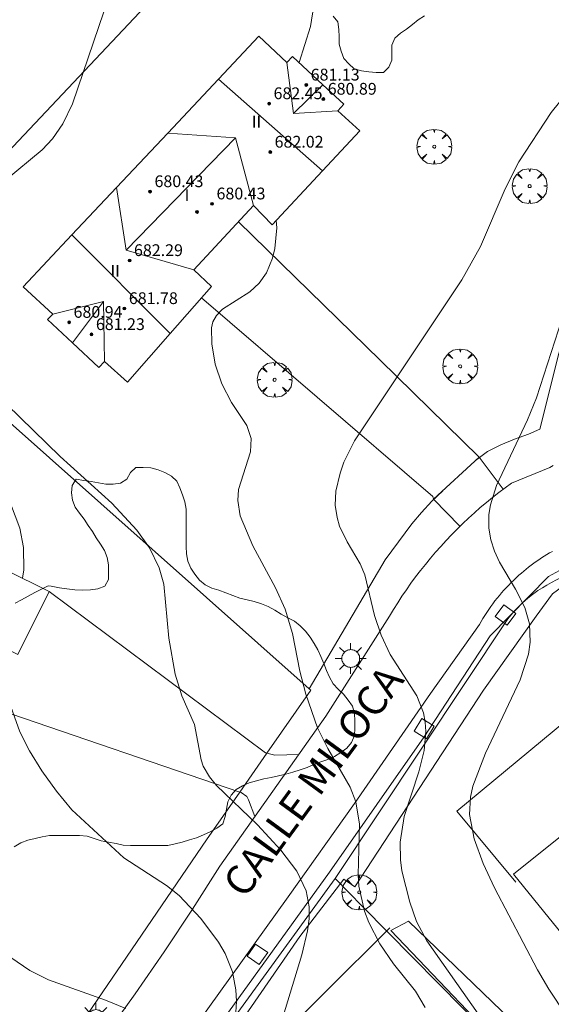
# Model space of a CAD drawing. Units: millimetres. Extents: x 421000 to 422002, y 4487999 to 4488501.
# Drawn here: x 421163 to 421199, y 4488388 to 4488455 of the extents above; entities that cross this region are included whole.
import ezdxf

# ---------------------------------------------------------------- set-up
doc = ezdxf.new("R2010")
doc.units = ezdxf.units.MM
doc.header["$MEASUREMENT"] = 0
doc.linetypes.add('VADO', pattern=[9.01, 2.71, -0.9, 0.9, -0.9, 0.9, -0.9, 0.9, -0.9])
doc.layers.get('0').update_dxf_attribs({"lineweight": 9})
for name, color, linetype, lineweight in [('1', 7, 'Continuous', 9), ('f012003p_num_plantas', 252, 'Continuous', 9), ('f030042l_viaurbana_texto', 7, 'Continuous', 9), ('f050002l_curvanivel_cgn', 23, 'Continuous', 9), ('f050002l_curvanivel_mae', 213, 'Continuous', 9), ('f050009p_puntocotaconstruccionelevada', 211, 'Continuous', 9), ('f060140s_arboladourbano', 92, 'Continuous', 9), ('f061013p_arbol', 91, 'Continuous', 9), ('f070045l_muro_tap', 11, 'MURO2', 9), ('f070045l_puerta', 11, 'Continuous', 9), ('f070047l_seto', 91, 'Continuous', 9), ('f070048l_alambrada', 7, 'ALAMBRADA_3', 9), ('f070056l_edificacion_med', 221, 'Continuous', 9), ('f070056s_edificacion_edi', 240, 'Continuous', 9), ('f070057s_edificacionligera', 11, 'Continuous', 9), ('f070058l_elementoconstruido_bordillo', 30, 'Continuous', 9), ('f071045l_vado', 30, 'VADO', 9), ('f081046p_alcorque', 34, 'Continuous', 9), ('f081055p_farola', 7, 'Continuous', 9)]:
    doc.layers.add(name, color=color, linetype=linetype, lineweight=lineweight)
doc.styles.add('ROMANS', font='romans.shx')
doc.styles.get("Standard").update_dxf_attribs({"font": 'arial.ttf'})
doc.styles.add('Style-s7210005_h', font='txt')
doc.linetypes.add('ALAMBRADA_3', pattern='A,6.1e-05,[1,alambrada_3.shx,S=1,R=0,X=0,Y=0],-6.119413', length=6.119474)
doc.linetypes.add('MURO2', pattern='A,3.1e-05,[1,muro2.shx,S=1,R=0,X=0,Y=0],-3.058844', length=3.058875)

# ---------------------------------------------------------------- blocks, each defined once
blk = doc.blocks.new('punto_cota_construccion_elevada')
at = {"layer": 'f050009p_puntocotaconstruccionelevada'}
h = blk.add_hatch(color=256, dxfattribs=at)
h.dxf.hatch_style = 1
edge = h.paths.add_edge_path()
edge.add_arc((0, 0), 0.1, 0, 360)
blk.add_circle((0, 0), 0.1, dxfattribs=at)
blk = doc.blocks.new('arbol')
at = {"color": 0, "linetype": 'Continuous', "lineweight": 0, "flags": 128}
for points in [[(0.96, 0.012), (1.2, 0.036), (1.128, 0.468), (0.888, 0.804), (0.528, 0.528), (0.816, 0.876), (0.48, 1.104), (0.048, 1.176), (0.012, 0.96), (-0.048, 1.176), (-0.48, 1.104), (-0.816, 0.876), (-0.504, 0.528), (-0.864, 0.804), (-1.104, 0.468), (-1.188, 0.036), (-0.936, 0.012)], [(-0.936, 0.012), (-1.188, -0.048), (-1.104, -0.48), (-0.864, -0.804), (-0.504, -0.504), (-0.816, -0.876), (-0.48, -1.116)], [(-0.48, -1.116), (-0.048, -1.188), (0.012, -0.936), (0.048, -1.188), (0.48, -1.116), (0.816, -0.876), (0.528, -0.504), (0.888, -0.804), (1.128, -0.48), (1.2, -0.048), (0.96, 0.012)]]:
    blk.add_lwpolyline(points, dxfattribs=at)
at = {"color": 0, "linetype": 'Continuous', "lineweight": 0, "extrusion": (0, 0, -1)}
for start, end in [(180.0229, 7.59464), (7.22334, 180.0229)]:
    blk.add_arc((0, 0), 0.104, start, end, dxfattribs=at)
blk = doc.blocks.new('alcorque')
at = {"layer": 'f081046p_alcorque'}
blk.add_lwpolyline([(-0.5, -0.5), (0.5, -0.5), (0.5, 0.5), (-0.5, 0.5)], close=True, dxfattribs=at)
blk = doc.blocks.new('farola')
at = {"layer": '1'}
for points in [[(-0.75, 0.75, 0), (-0.42, 0.42, 0)], [(0, 1.05, 0), (0, 0.6, 0)], [(0.75, 0.75, 0), (0.43, 0.43, 0)], [(-1.05, 0, 0), (-0.59, 0, 0)], [(0.01, 0.61, 0), (0.09, 0.6, 0), (0.16, 0.58, 0), (0.24, 0.57, 0), (0.3, 0.52, 0), (0.37, 0.49, 0), (0.43, 0.43, 0), (0.48, 0.39, 0), (0.52, 0.31, 0), (0.57, 0.25, 0), (0.6, 0.18, 0), (0.61, 0.1, 0), (0.61, 0.03, 0), (0.61, -0.03, 0), (0.61, -0.11, 0), (0.6, -0.18, 0), (0.57, -0.26, 0), (0.52, -0.32, 0), (0.48, -0.39, 0), (0.43, -0.44, 0), (0.37, -0.5, 0), (0.3, -0.53, 0), (0.24, -0.57, 0), (0.16, -0.59, 0), (0.09, -0.6, 0), (0, -0.62, 0), (-0.06, -0.6, 0), (-0.14, -0.59, 0), (-0.21, -0.57, 0), (-0.27, -0.53, 0), (-0.35, -0.5, 0), (-0.41, -0.44, 0), (-0.45, -0.39, 0), (-0.5, -0.32, 0), (-0.54, -0.26, 0), (-0.57, -0.18, 0), (-0.59, -0.11, 0), (-0.59, -0.03, 0), (-0.59, 0.03, 0), (-0.59, 0.1, 0), (-0.57, 0.18, 0), (-0.54, 0.25, 0), (-0.5, 0.31, 0), (-0.45, 0.39, 0), (-0.41, 0.43, 0), (-0.35, 0.49, 0), (-0.27, 0.52, 0), (-0.21, 0.57, 0), (-0.14, 0.58, 0), (-0.06, 0.6, 0), (0.01, 0.61, 0)], [(1.05, 0, 0), (0.61, 0, 0)], [(-0.75, -0.74, 0), (-0.42, -0.41, 0)], [(0, -1.05, 0), (0, -0.62, 0)], [(0.75, -0.75, 0), (0.43, -0.44, 0)]]:
    blk.add_polyline3d(points, dxfattribs=at)

msp = doc.modelspace()

# ---------------------------------------------------------------- linework, layer by layer
at = {"layer": 'f050002l_curvanivel_cgn'}
for points in [[(421182.293, 4488451.738, 676), (421183.067, 4488454.177, 676), (421183.522, 4488457.072, 676)], [(421162.291, 4488443.718, 677), (421164.811, 4488445.795, 677), (421165.51, 4488446.545, 677), (421166.204, 4488447.557, 677), (421166.873, 4488448.919, 677), (421169.371, 4488456.277, 677)], [(421190.877, 4488387.475, 676), (421190.222, 4488388.587, 676), (421188.724, 4488390.447, 676), (421187.795, 4488391.805, 676), (421187.032, 4488393.266, 676), (421186.733, 4488394.028, 676), (421186.352, 4488395.723, 676), (421186.304, 4488396.491, 676), (421186.394, 4488399.95, 676), (421186.158, 4488401.474, 676), (421185.762, 4488402.456, 676), (421184.243, 4488405.095, 676), (421183.547, 4488406.501, 676), (421182.74, 4488408.781, 676), (421182.345, 4488410.352, 676), (421181.854, 4488412.915, 676), (421181.354, 4488414.565, 676), (421180.678, 4488416.016, 676), (421179.135, 4488418.86, 676), (421178.29, 4488420.914, 676), (421178.123, 4488421.957, 676), (421178.178, 4488422.711, 676), (421178.982, 4488425.252, 676), (421179.032, 4488426.166, 676), (421178.735, 4488427.06, 676), (421177.695, 4488428.628, 676), (421177.028, 4488429.89, 676), (421176.585, 4488431.232, 676), (421176.359, 4488432.605, 676), (421176.34, 4488433.692, 676), (421176.428, 4488434.096, 676), (421176.663, 4488434.542, 676), (421177.081, 4488434.956, 676), (421178.939, 4488436.138, 676), (421179.586, 4488436.726, 676), (421180.078, 4488437.424, 676), (421180.485, 4488438.429, 676), (421180.638, 4488439.093, 676), (421180.768, 4488440.503, 676), (421180.743, 4488440.993, 676)], [(421201.64, 4488385.16, 674), (421199.29, 4488388.732, 674), (421198.511, 4488390.04, 674), (421195.599, 4488395.626, 674), (421194.828, 4488397.281, 674), (421194.212, 4488398.941, 674), (421193.896, 4488400.609, 674), (421193.957, 4488401.772, 674), (421194.122, 4488402.524, 674), (421194.976, 4488404.768, 674), (421197.33, 4488409.761, 674), (421197.899, 4488411.502, 674), (421198.027, 4488412.329, 674), (421197.978, 4488413.574, 674), (421197.663, 4488414.672, 674), (421197.031, 4488415.917, 674), (421195.929, 4488417.769, 674), (421195.591, 4488418.512, 674), (421195.343, 4488419.279, 674), (421195.204, 4488420.064, 674), (421195.212, 4488421.01, 674), (421195.319, 4488421.662, 674), (421195.721, 4488422.965, 674), (421197.836, 4488427.432, 674), (421198.448, 4488428.94, 674), (421200.451, 4488435.092, 674)], [(421181.047, 4488386.364, 677), (421182.485, 4488391.055, 677), (421182.874, 4488392.693, 677), (421182.972, 4488393.5, 677), (421182.97, 4488394.313, 677), (421182.763, 4488395.412, 677), (421182.133, 4488396.749, 677), (421181.06, 4488398.178, 677), (421179.455, 4488399.894, 677), (421176.668, 4488402.581, 677), (421176.188, 4488403.161, 677), (421175.767, 4488403.89, 677), (421175.617, 4488404.328, 677), (421175.185, 4488406.712, 677), (421174.319, 4488408.66, 677), (421173.854, 4488410.135, 677), (421173.426, 4488412.582, 677), (421173.078, 4488416.255, 677), (421172.773, 4488417.371, 677), (421172.101, 4488418.735, 677), (421171.249, 4488419.929, 677), (421169.547, 4488421.766, 677), (421166.027, 4488424.944, 677), (421162.397, 4488428.483, 677)], [(421163.477, 4488416.667, 678), (421163.568, 4488417.249, 678), (421163.542, 4488418.755, 678), (421163.284, 4488420.083, 678), (421162.257, 4488422.774, 678)], [(421177.906, 4488385.645, 678), (421178.043, 4488387.914, 678), (421177.99, 4488388.689, 678), (421177.754, 4488389.901, 678), (421177.252, 4488391.146, 678), (421176.812, 4488391.91, 678), (421175.595, 4488393.541, 678), (421174.127, 4488395.094, 678), (421173.259, 4488395.776, 678), (421170.356, 4488397.664, 678), (421166.825, 4488400.912, 678), (421165.773, 4488402.189, 678), (421164.787, 4488403.567, 678), (421163.938, 4488404.921, 678), (421163.294, 4488406.215, 678), (421162.563, 4488408.252, 678), (421162.395, 4488408.995, 678), (421162.239, 4488410.522, 678), (421162.29, 4488411.91, 678)], [(421170.493, 4488387.403, 679), (421169.118, 4488387.987, 679), (421165.233, 4488389.354, 679), (421163.959, 4488389.999, 679), (421162.671, 4488390.88, 679), (421161.494, 4488391.951, 679), (421160.456, 4488393.204, 679), (421159.163, 4488395.274, 679), (421158.319, 4488396.888, 679), (421157.698, 4488398.376, 679), (421157.268, 4488399.685, 679), (421156.784, 4488401.967, 679), (421156.748, 4488409.73, 679), (421156.744, 4488409.771, 679)]]:
    msp.add_polyline3d(points, dxfattribs=at)
at = {"layer": 'f050002l_curvanivel_mae'}
msp.add_polyline3d([(421194.47, 4488387.042, 675), (421190.984, 4488392.01, 675), (421190.286, 4488393.327, 675), (421189.827, 4488394.63, 675), (421189.293, 4488396.772, 675), (421189.185, 4488397.519, 675), (421189.16, 4488398.732, 675), (421189.448, 4488400.457, 675), (421190.44, 4488403.51, 675), (421190.809, 4488404.963, 675), (421190.923, 4488406.245, 675), (421190.879, 4488406.885, 675), (421190.758, 4488407.509, 675), (421190.298, 4488408.667, 675), (421188.499, 4488411.49, 675), (421187.878, 4488412.805, 675), (421187.435, 4488414.129, 675), (421186.76, 4488416.895, 675), (421186.454, 4488417.642, 675), (421185.562, 4488419.139, 675), (421185.052, 4488420.217, 675), (421184.877, 4488420.791, 675), (421184.758, 4488421.647, 675), (421184.8, 4488422.578, 675), (421185.079, 4488423.806, 675), (421185.348, 4488424.55, 675), (421186.053, 4488426.009, 675), (421193.37, 4488436.952, 675), (421194.632, 4488439.226, 675), (421196.306, 4488443.142, 675), (421197.258, 4488444.986, 675), (421199.438, 4488448.345, 675), (421201.804, 4488451.254, 675)], dxfattribs=at)
at = {"layer": 'f060140s_arboladourbano'}
for points in [[(421184.603, 4488454.886, -8.41), (421184.919, 4488454.491, -8.41), (421184.988, 4488453.989, -8.41), (421185.014, 4488453.484, -8.41), (421185.019, 4488452.978, -8.41), (421185.162, 4488452.497, -8.41), (421185.338, 4488452.019, -8.41), (421185.671, 4488451.646, -8.41), (421186.042, 4488451.3, -8.41), (421186.537, 4488451.164, -8.41), (421187.036, 4488451.095, -8.41), (421187.538, 4488451.066, -8.41), (421188.043, 4488451.059, -8.41), (421188.403, 4488451.417, -8.41), (421188.595, 4488451.89, -8.41), (421188.594, 4488452.404, -8.41), (421188.605, 4488452.915, -8.41), (421188.809, 4488453.385, -8.41), (421189.19, 4488453.727, -8.41), (421189.605, 4488454.013, -8.41), (421190.001, 4488454.319, -8.41), (421190.39, 4488454.64, -8.41), (421190.823, 4488454.906, -8.41)], [(421162.904, 4488398.403, 0.57), (421163.344, 4488398.669, 0.57), (421163.825, 4488398.848, 0.57), (421164.323, 4488398.97, 0.57), (421164.816, 4488399.092, 0.57), (421165.316, 4488399.167, 0.57), (421165.825, 4488399.175, 0.57), (421166.336, 4488399.177, 0.57), (421166.843, 4488399.177, 0.57), (421167.358, 4488399.177, 0.57), (421167.867, 4488399.13, 0.57), (421168.345, 4488398.98, 0.57), (421168.827, 4488398.807, 0.57), (421169.332, 4488398.722, 0.57), (421169.832, 4488398.632, 0.57), (421170.323, 4488398.514, 0.57), (421170.823, 4488398.493, 0.57), (421171.326, 4488398.488, 0.57), (421171.834, 4488398.488, 0.57), (421172.343, 4488398.488, 0.57), (421172.847, 4488398.488, 0.57), (421173.352, 4488398.488, 0.57), (421173.85, 4488398.597, 0.57), (421174.343, 4488398.731, 0.57), (421174.832, 4488398.878, 0.57), (421175.317, 4488399.026, 0.57), (421175.783, 4488399.215, 0.57), (421176.243, 4488399.419, 0.57), (421176.694, 4488399.662, 0.57), (421177.105, 4488399.971, 0.57), (421177.261, 4488400.458, 0.57), (421177.348, 4488400.961, 0.57), (421177.439, 4488401.457, 0.57), (421177.675, 4488401.912, 0.57), (421178.012, 4488402.292, 0.57), (421178.436, 4488402.557, 0.57), (421178.904, 4488402.755, 0.57), (421179.397, 4488402.898, 0.57), (421179.894, 4488403.019, 0.57), (421180.399, 4488403.108, 0.57), (421180.895, 4488403.221, 0.57), (421181.384, 4488403.352, 0.57), (421181.874, 4488403.487, 0.57), (421182.356, 4488403.633, 0.57), (421182.831, 4488403.808, 0.57), (421183.289, 4488404.009, 0.57), (421183.774, 4488404.178, 0.57), (421184.259, 4488404.334, 0.57), (421184.707, 4488404.557, 0.57), (421185.136, 4488404.825, 0.57), (421185.549, 4488405.109, 0.57), (421185.869, 4488405.498, 0.57), (421186.053, 4488405.972, 0.57), (421186.086, 4488406.472, 0.57), (421186.093, 4488406.981, 0.57), (421186.066, 4488407.481, 0.57), (421185.929, 4488407.963, 0.57), (421185.638, 4488408.375, 0.57), (421185.325, 4488408.776, 0.57), (421184.961, 4488409.124, 0.57), (421184.6, 4488409.488, 0.57), (421184.36, 4488409.933, 0.57), (421184.159, 4488410.399, 0.57), (421183.967, 4488410.861, 0.57), (421183.772, 4488411.336, 0.57), (421183.564, 4488411.794, 0.57), (421183.309, 4488412.234, 0.57), (421183.036, 4488412.667, 0.57), (421182.735, 4488413.076, 0.57), (421182.369, 4488413.432, 0.57), (421181.969, 4488413.741, 0.57), (421181.517, 4488413.979, 0.57), (421181.072, 4488414.23, 0.57), (421180.643, 4488414.507, 0.57), (421180.196, 4488414.752, 0.57), (421179.729, 4488414.931, 0.57), (421179.245, 4488415.093, 0.57), (421178.757, 4488415.21, 0.57), (421178.268, 4488415.321, 0.57), (421177.788, 4488415.497, 0.57), (421177.311, 4488415.681, 0.57), (421176.839, 4488415.85, 0.57), (421176.346, 4488415.993, 0.57), (421175.895, 4488416.208, 0.57), (421175.507, 4488416.526, 0.57), (421175.201, 4488416.933, 0.57), (421174.917, 4488417.359, 0.57), (421174.719, 4488417.819, 0.57), (421174.62, 4488418.324, 0.57), (421174.617, 4488418.831, 0.57), (421174.616, 4488419.333, 0.57), (421174.616, 4488419.844, 0.57), (421174.616, 4488420.348, 0.57), (421174.616, 4488420.858, 0.57), (421174.616, 4488421.362, 0.57), (421174.518, 4488421.855, 0.57), (421174.358, 4488422.34, 0.57), (421174.172, 4488422.809, 0.57), (421173.965, 4488423.265, 0.57), (421173.601, 4488423.611, 0.57), (421173.161, 4488423.853, 0.57), (421172.698, 4488424.043, 0.57), (421172.203, 4488424.185, 0.57), (421171.691, 4488424.191, 0.57), (421171.188, 4488424.192, 0.57), (421170.808, 4488423.849, 0.57), (421170.56, 4488423.415, 0.57), (421170.143, 4488423.127, 0.57), (421169.64, 4488423.063, 0.57), (421169.135, 4488423.075, 0.57), (421168.634, 4488423.165, 0.57), (421168.131, 4488423.253, 0.57), (421167.632, 4488423.324, 0.57), (421167.125, 4488423.394, 0.57), (421166.849, 4488422.973, 0.57), (421166.813, 4488422.472, 0.57), (421166.872, 4488421.97, 0.57), (421167.05, 4488421.494, 0.57), (421167.357, 4488421.094, 0.57), (421167.665, 4488420.694, 0.57), (421167.936, 4488420.26, 0.57), (421168.232, 4488419.852, 0.57), (421168.487, 4488419.407, 0.57), (421168.778, 4488418.983, 0.57), (421169.056, 4488418.554, 0.57), (421169.234, 4488418.082, 0.57), (421169.314, 4488417.586, 0.57), (421169.33, 4488417.084, 0.57), (421169.327, 4488416.577, 0.57), (421169.062, 4488416.137, 0.57), (421168.586, 4488415.942, 0.57), (421168.091, 4488415.87, 0.57), (421167.551, 4488415.858, 0.57), (421167.026, 4488415.887, 0.57), (421166.494, 4488415.944, 0.57), (421165.979, 4488416.019, 0.57), (421165.409, 4488416.12, 0.57), (421165.205, 4488416.159, 0.57), (421164.756, 4488415.931, 0.57), (421164.306, 4488415.694, 0.57), (421163.864, 4488415.447, 0.57), (421163.41, 4488415.206, 0.57), (421162.965, 4488414.976, 0.57)]]:
    msp.add_polyline3d(points, dxfattribs=at)
at = {"layer": 'f070045l_muro_tap'}
msp.add_line((421183.088, 4488409.06, 676.535), (421180.101, 4488404.775, 677.114), dxfattribs=at)
for points in [[(421208.606, 4488417.097, -71.585), (421205.558, 4488418.29, 673.816), (421204.168, 4488417.98, 673.816), (421203.088, 4488417.72, 673.816), (421201.168, 4488417.29, 673.816), (421199.468, 4488416.37, 673.997), (421199.148, 4488416.2, 673.997), (421198.848, 4488416.02, 673.997), (421198.548, 4488415.83, 673.997), (421198.258, 4488415.63, 673.997), (421197.978, 4488415.41, 673.997), (421197.708, 4488415.18, 673.997), (421197.448, 4488414.95, 673.997), (421197.198, 4488414.7, 673.997), (421196.948, 4488414.44, 675.052), (421196.718, 4488414.17, 675.052), (421196.508, 4488413.9, 675.052), (421184.748, 4488396.24, 677.894)], [(421178.253, 4488402.124, 677.473), (421175.998, 4488398.89, 677.91), (421163.838, 4488381.06, 680.735), (421159.068, 4488377.01, 680.735), (421150.178, 4488386.161, 681.337), (421142.647, 4488393.513, 681.846), (421143.121, 4488394.763, 681.961)], [(421184.748, 4488396.24, 677.894), (421168.548, 4488373.96, 679.903), (421167.288, 4488371.4, 679.903), (421167.178, 4488368.54, 679.903), (421185.778, 4488347.92, 678.938), (421195.777, 4488336.85, 677.263)], [(421184.748, 4488396.24, 677.894), (421186.608, 4488394.35, 677.894), (421205.438, 4488375.28, 675.299), (421219.527, 4488360.42, 672.861)]]:
    msp.add_polyline3d(points, dxfattribs=at)
at = {"layer": 'f070045l_puerta'}
for p, q in [((421191.442, 4488422.034, -816.596), (421194.539, 4488424.894, -816.596)), ((421180.101, 4488404.775, 677.082), (421178.253, 4488402.124, 677.265))]:
    msp.add_line(p, q, dxfattribs=at)
at = {"layer": 'f070047l_seto'}
for points in [[(421205.353, 4488417.373, 673.816), (421204.406, 4488417.368, 673.816), (421202.694, 4488417.152, 673.816), (421200.565, 4488416.348, 673.997), (421199.539, 4488415.605, 673.997), (421198.426, 4488414.088, 673.997), (421194.849, 4488409.063, 675.052), (421186.081, 4488395.691, 677.894), (421185.334, 4488396.204, 677.894), (421182.332, 4488392.312, 677.894), (421172.917, 4488378.674, 679.706), (421168.398, 4488370.113, 679.903), (421167.836, 4488369.246, 679.903), (421167.048, 4488369.828, 679.903), (421168.127, 4488372.815, 679.903), (421173.022, 4488380.962, 679.706), (421184.351, 4488396.69, 677.894), (421190.814, 4488405.876, 675.546), (421195.3, 4488412.757, 675.052), (421199.273, 4488416.776, 673.997), (421203.016, 4488418.825, 673.816), (421205.208, 4488419.028, 673.816), (421205.353, 4488417.373, 673.816)], [(421197.495, 4488383.322, 674.953), (421188.535, 4488392.724, 676.035), (421189.731, 4488393.344, 676.035), (421196.703, 4488386.648, 676.222)]]:
    msp.add_polyline3d(points, dxfattribs=at)
at = {"layer": 'f070048l_alambrada'}
for p, q in [((421153.079, 4488435.721, 679.167), (421182.968, 4488409.15, 676.535)), ((421182.968, 4488409.15, 676.535), (421183.088, 4488409.06, 676.535))]:
    msp.add_line(p, q, dxfattribs=at)
for points in [[(421177.829, 4488463.261, 676.327), (421177.789, 4488461.891, 676.327), (421153.079, 4488435.721, 679.167)], [(421177.829, 4488463.261, 676.327), (421202.099, 4488461.64, 675.54), (421207.939, 4488461.25, 674.866), (421203.999, 4488448.33, 675.571), (421203.829, 4488447.29, 675.571), (421198.668, 4488426.81, 673.816), (421197.898, 4488426.47, 673.816), (421196.948, 4488426.13, 674.781), (421196.028, 4488425.73, 674.781), (421195.118, 4488425.28, 674.781), (421194.293, 4488424.667, 674.781)], [(421192.071, 4488422.615, 674.781), (421191.318, 4488421.9, 674.781), (421190.628, 4488421.13, 674.781), (421189.968, 4488420.37, 674.781), (421188.158, 4488417.91, 674.781), (421182.968, 4488409.15, 676.535)]]:
    msp.add_polyline3d(points, dxfattribs=at)
at = {"layer": 'f070056l_edificacion_med'}
for p, q in [((421176.804, 4488450.596, 681.36), (421183.888, 4488444.365, 681.36)), ((421181.916, 4488448.275, 681.36), (421183.919, 4488450.223, 681.36)), ((421170.512, 4488438.987, 681.36), (421177.963, 4488446.625, 681.36)), ((421166.836, 4488440.019, 681.36), (421173.517, 4488433.309, 681.36)), ((421168.981, 4488435.49, 681.36), (421166.873, 4488432.664, 681.36))]:
    msp.add_line(p, q, dxfattribs=at)
for points in [[(421181.45, 4488451.73, 681.36), (421181.916, 4488448.275, 681.36), (421184.93, 4488448.46, 681.36)], [(421173.354, 4488446.935, 681.36), (421177.963, 4488446.625, 681.36), (421179.2, 4488442.01, 681.36)], [(421169.872, 4488443.241, 681.36), (421170.512, 4488438.987, 681.36), (421175.13, 4488437.63, 681.36)], [(421165.53, 4488434.63, 681.36), (421168.981, 4488435.49, 681.36), (421169.05, 4488431.41, 681.36)]]:
    msp.add_polyline3d(points, dxfattribs=at)
at = {"layer": 'f070056s_edificacion_edi'}
for points in [[(421170.61, 4488430, 676.287), (421169.05, 4488431.41, 676.287), (421168.66, 4488431, 676.287), (421166.873, 4488432.664, 676.98), (421165.17, 4488434.25, 677.64), (421165.53, 4488434.63, 677.64), (421163.51, 4488436.491, 677.64), (421166.836, 4488440.019, 677.327), (421169.872, 4488443.241, 677.042), (421173.354, 4488446.935, 676.715), (421176.804, 4488450.596, 676.39), (421179.56, 4488453.52, 676.131), (421181.45, 4488451.73, 676.131), (421181.85, 4488452.15, 676.131), (421183.919, 4488450.223, 676.131), (421185.34, 4488448.9, 676.131), (421184.93, 4488448.46, 676.131), (421186.42, 4488447.08, 676.131), (421183.888, 4488444.365, 676.199), (421180.47, 4488440.7, 676.291), (421179.2, 4488442.01, 676.291), (421175.13, 4488437.63, 676.392), (421176.33, 4488436.51, 676.287), (421173.517, 4488433.309, 676.287)], [(421207.899, 4488405.36, 676), (421222.119, 4488387.669, 675.9), (421211.389, 4488378.68, 675.93), (421196.889, 4488396.55, 676.04)]]:
    msp.add_polyline3d(points, close=True, dxfattribs=at)
at = {"layer": 'f070057s_edificacionligera'}
msp.add_polyline3d([(421160.17, 4488412.97, 678.361), (421162.31, 4488417.25, 678.361), (421165.289, 4488415.761, 678.361), (421163.149, 4488411.481, 678.361)], close=True, dxfattribs=at)
at = {"layer": 'f070058l_elementoconstruido_bordillo'}
msp.add_line((421178.253, 4488402.124, 676.81), (421158.18, 4488408.99, 678.9), dxfattribs=at)
for points in [[(421178.162, 4488440.893, 676.4), (421187.809, 4488431.491, 675), (421194.539, 4488424.894, 674.16)], [(421191.442, 4488422.034, 674.27), (421191.383, 4488422.221, 674.27), (421175.646, 4488435.732, 675.86)], [(421169.117, 4488385.586, 679.37), (421171.143, 4488388.413, 678.84), (421173.114, 4488391.273, 678.43), (421175.029, 4488394.165, 677.97), (421176.889, 4488397.086, 677.49), (421184.115, 4488407.281, 675.74), (421188.439, 4488414.08, 674.78), (421188.716, 4488414.539, 674.78), (421189.001, 4488414.993, 674.61), (421189.294, 4488415.442, 674.61), (421189.596, 4488415.885, 674.61), (421189.906, 4488416.324, 674.6), (421190.224, 4488416.757, 674.36), (421190.55, 4488417.184, 674.36), (421190.884, 4488417.606, 674.24), (421191.225, 4488418.021, 674.17), (421191.574, 4488418.431, 674.17), (421191.931, 4488418.834, 674.17), (421192.295, 4488419.231, 674.1), (421192.666, 4488419.622, 674.02), (421193.044, 4488420.006, 674.03), (421193.43, 4488420.383, 674.03), (421193.822, 4488420.753, 674.03), (421194.22, 4488421.116, 674.09), (421194.626, 4488421.472, 674.02), (421195.037, 4488421.821, 674.05), (421195.455, 4488422.163, 673.98), (421195.879, 4488422.497, 673.98), (421196.31, 4488422.823, 673.88), (421196.745, 4488423.141, 673.92), (421199.353, 4488424.189, 673.68), (421199.581, 4488424.327, 673.68)], [(421199.527, 4488418.492, 673.76), (421199.34, 4488418.386, 673.76), (421199.155, 4488418.277, 673.76), (421198.972, 4488418.165, 673.76), (421198.79, 4488418.049, 673.81), (421198.611, 4488417.93, 673.81), (421198.434, 4488417.808, 673.81), (421198.259, 4488417.682, 673.79), (421198.086, 4488417.554, 673.79), (421197.915, 4488417.423, 673.85), (421197.747, 4488417.288, 673.85), (421197.581, 4488417.151, 673.85), (421197.418, 4488417.01, 673.85), (421197.257, 4488416.867, 673.98), (421197.079, 4488416.707, 673.98), (421196.904, 4488416.542, 674.05), (421196.732, 4488416.375, 674.05), (421196.563, 4488416.205, 674.06), (421196.398, 4488416.031, 674.06), (421196.235, 4488415.855, 674.06), (421196.076, 4488415.676, 674.18), (421195.921, 4488415.493, 674.18), (421195.769, 4488415.308, 674.18), (421195.62, 4488415.12, 674.18), (421195.475, 4488414.929, 674.18), (421195.333, 4488414.736, 674.3), (421195.195, 4488414.54, 674.3), (421195.061, 4488414.342, 674.3), (421194.931, 4488414.141, 674.3), (421194.804, 4488413.938, 674.3), (421194.681, 4488413.732, 674.32), (421194.562, 4488413.525, 674.32), (421191.238, 4488408.827, 675.04), (421186.069, 4488401.341, 676.15), (421181.554, 4488395.008, 677.28), (421173.713, 4488384.092, 679.21)], [(421197.04, 4488395.995, 673.45), (421193.017, 4488400.837, 673.6), (421202.961, 4488409.054, 673.57), (421205.769, 4488418.208, 673.06)], [(421180.101, 4488404.775, 676.56), (421179.996, 4488404.803, 676.56), (421165.289, 4488415.761, 677.92)], [(421167.506, 4488368.177, 680.05), (421170.103, 4488370.224, 679.66), (421181.679, 4488382.317, 676.86), (421181.656, 4488382.564, 676.86), (421181.611, 4488382.653, 676.86), (421179.621, 4488384.098, 676.77), (421188.458, 4488392.905, 675.06)]]:
    msp.add_polyline3d(points, dxfattribs=at)
at = {"layer": 'f071045l_vado'}
for p, q in [((421194.539, 4488424.894, -816.596), (421196.183, 4488422.727, -816.596)), ((421191.442, 4488422.034, -816.596), (421193.24, 4488420.197, -816.596))]:
    msp.add_line(p, q, dxfattribs=at)
for points in [[(421182.276, 4488404.687, 677.049), (421180.651, 4488404.628, 677.049), (421180.101, 4488404.775, 677.082)], [(421179.279, 4488400.459, 677.049), (421178.848, 4488401.601, 677.049), (421178.735, 4488401.825, 677.049), (421178.351, 4488402.091, 677.049), (421178.253, 4488402.124, 677.265)]]:
    msp.add_polyline3d(points, dxfattribs=at)

# ---------------------------------------------------------------- block references
at = {"layer": 'f050009p_puntocotaconstruccionelevada'}
for p in [(421182.781, 4488450.212, 681.13), (421183.942, 4488449.249, 680.89), (421180.254, 4488448.943, 682.45), (421180.327, 4488445.648, 682.02), (421172.151, 4488442.961, 680.43), (421176.372, 4488442.128, 680.43), (421175.345, 4488441.576, 680.63), (421170.755, 4488438.275, 682.29), (421170.406, 4488435.01, 681.78), (421166.642, 4488434.077, 680.94), (421168.163, 4488433.245, 681.23)]:
    msp.add_blockref('punto_cota_construccion_elevada', p, dxfattribs=at)
at = {"layer": 'f061013p_arbol'}
for p in [(421191.491, 4488446.013, 675.682), (421197.986, 4488443.332, 674.849), (421193.255, 4488431.076, 0.57), (421180.63, 4488430.158, 0.57), (421186.387, 4488395.313, 677.894)]:
    msp.add_blockref('arbol', p, dxfattribs=at)
at = {"layer": 'f081046p_alcorque'}
for p, rotation in [((421196.345, 4488414.17, 674.093), 53.94229684499999), ((421190.802, 4488406.439, 675.046), 238.715280443), ((421179.458, 4488391.088, 677.652), 54.96636877600002)]:
    msp.add_blockref('alcorque', p, dxfattribs=dict(at, rotation=rotation))
at = {"layer": 'f081055p_farola'}
for p in [(421185.799, 4488411.21, 676.535), (421168.459, 4488386.722, 679.706)]:
    msp.add_blockref('farola', p, dxfattribs=at)

# ---------------------------------------------------------------- texts
at = {"layer": 'f012003p_num_plantas', "char_height": 0.8, "attachment_point": 5}
for s, insert, width in [('{\\fArial|b0|i0;II}', (421179.393, 4488447.714), 1.6), ('{\\fArial|b0|i0;I}', (421174.658, 4488442.719), 0.8), ('{\\fArial|b0|i0;II}', (421169.772, 4488437.569), 1.6)]:
    msp.add_mtext(s, dxfattribs=dict(at, insert=insert, width=width))
at = {"layer": 'f030042l_viaurbana_texto', "insert": (421179.098, 4488394.442, 676.624), "char_height": 2, "width": 24, "attachment_point": 7, "rotation": 53.79836, "style": 'ROMANS'}
msp.add_mtext('CALLE MILOCA', dxfattribs=at)
at = {"layer": 'f050009p_puntocotaconstruccionelevada', "style": 'Style-s7210005_h'}
for s, p in [('681.13', (421183.081, 4488450.512, 681.13)), ('682.45', (421180.554, 4488449.243, 682.45)), ('680.89', (421184.242, 4488449.549, 680.89)), ('682.02', (421180.627, 4488445.948, 682.02)), ('680.43', (421172.451, 4488443.261, 680.43)), ('680.43', (421176.672, 4488442.428, 680.43)), ('682.29', (421171.055, 4488438.575, 682.29)), ('681.78', (421170.706, 4488435.31, 681.78)), ('680.94', (421166.942, 4488434.377, 680.94)), ('681.23', (421168.463, 4488433.545, 681.23))]:
    msp.add_text(s, height=0.8, dxfattribs=at).set_placement(p)

doc.saveas('drawing.dxf')
